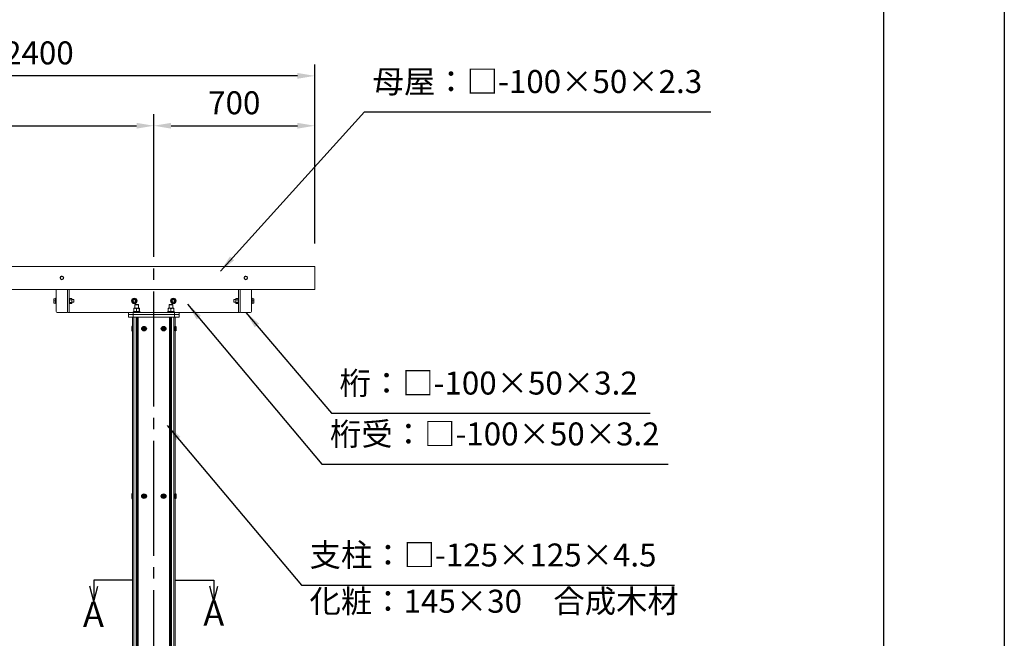
# Model space of a CAD drawing. Extents: x 0 to 21000, y -2002 to 14850.
# Drawn here: x 16716 to 21000, y 4874 to 7566 of the extents above; entities that cross this region are included whole.
import ezdxf
from ezdxf.enums import TextEntityAlignment as Align

# ---------------------------------------------------------------- set-up
doc = ezdxf.new("R2010")
doc.units = 0
doc.header["$LTSCALE"] = 50
doc.header["$MEASUREMENT"] = 0
doc.linetypes.add('CENS', pattern=[13, 10, -1, 1, -1])
doc.linetypes.add('DIMENSION', pattern=[2e-15, 1e-15, 1e-15])
doc.layers.get('0').update_dxf_attribs({"linetype": 'CONTINUOUS'})
doc.layers.get('DEFPOINTS').update_dxf_attribs({"linetype": 'CONTINUOUS'})
doc.layers.add('9図面枠', color=5, linetype='CONTINUOUS')
doc.layers.add('ASKPAPERSIZE', color=7, linetype='CONTINUOUS', plot=False)
doc.styles.get("Standard").update_dxf_attribs({"font": 'TXT', "bigfont": 'BIGFONT'})
doc.styles.add('STD', font='TXT', dxfattribs={"bigfont": 'BIGFONT'})
doc.dimstyles.new('ASKSTANDARD', dxfattribs={"dimscale": 20, "dimtxt": 2, "dimasz": 1.5, "dimexe": 1, "dimexo": 1, "dimgap": 1, "dimtad": 0, "dimdec": 1, "dimdsep": 46, "dimtxsty": 'STD', "dimcen": 0, "dimclrd": 3, "dimclre": 3, "dimclrt": 3, "dimadec": 0, "dimazin": 0, "dimtfac": 0.7, "dimtdec": 1, "dimtix": 1, "dimtmove": 0, "dimatfit": 3, "dimfxl": 1, "dimtvp": 1, "dimtolj": 1, "dimtzin": 0, "dimarcsym": 0})

# ---------------------------------------------------------------- blocks, each defined once
blk = doc.blocks.new('*D130')
at = {"color": 3, "linetype": 'DIMENSION', "lineweight": -2}
for p, q in [((15599.9, 6542.3), (15599.9, 7154.5)), ((17299.9, 6542.3), (17299.9, 7154.5)), ((15674.9, 7104.5), (17224.9, 7104.5))]:
    blk.add_line(p, q, dxfattribs=at)
at = {"color": 3, "linetype": 'DIMENSION'}
for points in [[(15674.9, 7117), (15674.9, 7092), (15599.9, 7104.5)], [(17224.9, 7117), (17224.9, 7092), (17299.9, 7104.5)]]:
    blk.add_solid(points, dxfattribs=at)
at = {"layer": 'DEFPOINTS', "color": 0, "linetype": 'DIMENSION'}
for p in [(17299.9, 7104.5), (15599.9, 6492.3), (17299.9, 6492.3)]:
    blk.add_point(p, dxfattribs=at)
at = {"color": 3, "linetype": 'DIMENSION', "insert": (16449.9, 7204.5), "char_height": 100, "attachment_point": 5, "style": 'STD'}
blk.add_mtext('\\A1;1700', dxfattribs=at)
blk = doc.blocks.new('*D131')
at = {"color": 3, "linetype": 'DIMENSION', "lineweight": -2}
for p, q in [((17299.9, 6677.6), (17299.9, 7154.5)), ((17999.9, 6642.3), (17999.9, 7154.5)), ((17374.9, 7104.5), (17924.9, 7104.5))]:
    blk.add_line(p, q, dxfattribs=at)
at = {"color": 3, "linetype": 'DIMENSION'}
for points in [[(17374.9, 7117), (17374.9, 7092), (17299.9, 7104.5)], [(17924.9, 7117), (17924.9, 7092), (17999.9, 7104.5)]]:
    blk.add_solid(points, dxfattribs=at)
at = {"layer": 'DEFPOINTS', "color": 0, "linetype": 'DIMENSION'}
for p in [(17999.9, 7104.5), (17299.9, 6627.6), (17999.9, 6592.3)]:
    blk.add_point(p, dxfattribs=at)
at = {"color": 3, "linetype": 'DIMENSION', "insert": (17649.9, 7204.5), "char_height": 100, "attachment_point": 5, "style": 'STD'}
blk.add_mtext('\\A1;700', dxfattribs=at)
blk = doc.blocks.new('*D132')
at = {"color": 3, "linetype": 'DIMENSION', "lineweight": -2}
for p, q in [((15599.9, 6592.3), (15599.9, 7371.6)), ((17999.9, 6592.3), (17999.9, 7371.6)), ((17924.9, 7321.6), (15674.9, 7321.6))]:
    blk.add_line(p, q, dxfattribs=at)
at = {"color": 3, "linetype": 'DIMENSION'}
for points in [[(15674.9, 7334.1), (15674.9, 7309.1), (15599.9, 7321.6)], [(17924.9, 7334.1), (17924.9, 7309.1), (17999.9, 7321.6)]]:
    blk.add_solid(points, dxfattribs=at)
at = {"layer": 'DEFPOINTS', "color": 0, "linetype": 'DIMENSION'}
for p in [(15599.9, 7321.6), (15599.9, 6542.3), (17999.9, 6542.3)]:
    blk.add_point(p, dxfattribs=at)
at = {"color": 3, "linetype": 'DIMENSION', "insert": (16799.9, 7421.6), "char_height": 100, "attachment_point": 5, "style": 'STD'}
blk.add_mtext('\\A1;2400', dxfattribs=at)

msp = doc.modelspace()

# ---------------------------------------------------------------- linework, layer by layer
at = {"color": 1, "linetype": 'CENS'}
msp.add_line((17299.92, 3283.3), (17299.92, 6627.65), dxfattribs=at)
at = {"color": 7, "linetype": 'Continuous', "lineweight": 15}
for p, q in [((15601.92, 6492.3), (17999.92, 6492.3)), ((17999.92, 6392.3), (17999.92, 6492.3)), ((15599.92, 6392.3), (17999.92, 6392.3)), ((16874.92, 6296.3), (16874.92, 6388.3)), ((16924.92, 6392.3), (16924.92, 6388.3)), ((16924.92, 6296.3), (16924.92, 6388.3)), ((16930.92, 6392.3), (16930.92, 6292.3)), ((17668.92, 6392.3), (17668.92, 6292.3)), ((17674.92, 6392.3), (17674.92, 6388.3)), ((17674.92, 6296.3), (17674.92, 6388.3)), ((17724.92, 6296.3), (17724.92, 6388.3)), ((16864.92, 6351.29), (16864.92, 6346.39)), ((16864.92, 6337.4), (16864.92, 6346.39)), ((16871.82, 6351.55), (16865.72, 6351.55)), ((16871.82, 6351.02), (16865.72, 6351.02)), ((16871.82, 6341.76), (16865.72, 6341.76)), ((16871.82, 6351.55), (16871.82, 6351.29)), ((16872.42, 6351.3), (16871.82, 6351.3)), ((16871.82, 6351.29), (16871.82, 6351.02)), ((16871.82, 6351.02), (16871.82, 6346.39)), ((16871.82, 6346.39), (16871.82, 6341.76)), ((16871.82, 6341.76), (16871.82, 6337.4)), ((16874.92, 6354.3), (16872.42, 6354.3)), ((16872.42, 6354.3), (16872.42, 6342.3)), ((16872.42, 6342.3), (16872.42, 6330.3)), ((16933.42, 6354.3), (16930.92, 6354.3)), ((16933.42, 6354.3), (16933.42, 6342.3)), ((16933.42, 6353.16), (16942.58, 6353.16)), ((16933.42, 6353.16), (16933.42, 6353.15)), ((16942.58, 6353.15), (16933.42, 6353.15)), ((16933.42, 6346.51), (16942.58, 6346.51)), ((16933.42, 6346.51), (16933.42, 6346.45)), ((16942.58, 6346.45), (16933.42, 6346.45)), ((16933.42, 6342.3), (16933.42, 6330.3)), ((16942.58, 6353.15), (16942.58, 6353.16)), ((16942.93, 6352.56), (16942.58, 6353.16)), ((16942.58, 6346.45), (16942.58, 6346.51)), ((16943.42, 6351.8), (16942.97, 6352.58)), ((16943.42, 6349.83), (16943.42, 6351.8)), ((16943.42, 6349.83), (16943.42, 6341.05)), ((16951.45, 6348.3), (16943.42, 6348.3)), ((16943.42, 6341.05), (16943.42, 6333.52)), ((16952.42, 6347.33), (16951.45, 6348.3)), ((16951.45, 6339.03), (16951.45, 6348.3)), ((16952.42, 6339.56), (16952.42, 6347.33)), ((17648.38, 6348.3), (17647.42, 6347.33)), ((17647.42, 6347.33), (17647.42, 6337.26)), ((17656.42, 6348.3), (17648.38, 6348.3)), ((17648.38, 6348.3), (17648.38, 6336.3)), ((17656.87, 6352.58), (17656.42, 6351.8)), ((17656.42, 6349.83), (17656.42, 6351.8)), ((17656.42, 6341.05), (17656.42, 6349.83)), ((17656.42, 6333.52), (17656.42, 6341.05)), ((17657.25, 6353.16), (17656.9, 6352.56)), ((17657.25, 6353.16), (17657.25, 6353.15)), ((17657.25, 6353.16), (17666.42, 6353.16)), ((17666.42, 6353.15), (17657.25, 6353.15)), ((17657.25, 6346.51), (17657.25, 6346.45)), ((17657.25, 6346.51), (17666.42, 6346.51)), ((17666.42, 6346.45), (17657.25, 6346.45)), ((17668.92, 6354.3), (17666.42, 6354.3)), ((17666.42, 6330.3), (17666.42, 6354.3)), ((17666.42, 6353.15), (17666.42, 6353.16)), ((17666.42, 6346.45), (17666.42, 6346.51)), ((17727.42, 6354.3), (17724.92, 6354.3)), ((17727.42, 6330.3), (17727.42, 6354.3)), ((17728.02, 6351.3), (17727.42, 6351.3)), ((17728.02, 6351.29), (17728.02, 6351.55)), ((17728.02, 6351.55), (17734.11, 6351.55)), ((17728.02, 6351.02), (17728.02, 6351.29)), ((17728.02, 6346.39), (17728.02, 6351.02)), ((17728.02, 6351.02), (17734.11, 6351.02)), ((17728.02, 6341.76), (17728.02, 6346.39)), ((17728.02, 6341.76), (17734.11, 6341.76)), ((17728.02, 6337.4), (17728.02, 6341.76)), ((17734.92, 6346.39), (17734.92, 6351.29)), ((17734.92, 6337.4), (17734.92, 6346.39)), ((16864.92, 6337.4), (16864.92, 6333.31)), ((16871.82, 6333.04), (16865.72, 6333.04)), ((16871.82, 6337.4), (16871.82, 6333.04)), ((16871.82, 6333.3), (16872.42, 6333.3)), ((16872.42, 6330.3), (16874.92, 6330.3)), ((16930.92, 6330.3), (16933.42, 6330.3)), ((16933.42, 6335.65), (16942.58, 6335.65)), ((16933.42, 6335.65), (16933.42, 6335.6)), ((16942.58, 6335.6), (16933.42, 6335.6)), ((16933.42, 6331.44), (16942.58, 6331.44)), ((16942.58, 6335.6), (16942.58, 6335.65)), ((16942.97, 6332.02), (16943.42, 6332.8)), ((16943.42, 6336.3), (16951.45, 6336.3)), ((16943.42, 6333.52), (16943.42, 6332.8)), ((16951.45, 6336.3), (16951.45, 6339.03)), ((16951.45, 6336.3), (16952.42, 6337.26)), ((16952.42, 6337.26), (16952.42, 6339.56)), ((17212.41, 6309.03), (17212.41, 6296.37)), ((17218.12, 6310.1), (17212.93, 6310.1)), ((17217.92, 6326.3), (17216.92, 6325.3)), ((17216.92, 6325.3), (17216.92, 6310.1)), ((17224.92, 6325.3), (17216.92, 6325.3)), ((17217.92, 6326.3), (17224.92, 6326.3)), ((17230.08, 6310.1), (17218.12, 6310.1)), ((17223.83, 6309.03), (17223.83, 6296.37)), ((17224.92, 6326.3), (17231.92, 6326.3)), ((17232.92, 6325.3), (17224.92, 6325.3)), ((17236.88, 6310.1), (17230.08, 6310.1)), ((17232.92, 6325.3), (17231.92, 6326.3)), ((17232.92, 6310.1), (17232.92, 6325.3)), ((17236.34, 6309.03), (17236.34, 6296.37)), ((17237.42, 6309.03), (17237.42, 6296.37)), ((17362.41, 6309.03), (17362.41, 6296.37)), ((17368.12, 6310.1), (17362.93, 6310.1)), ((17367.92, 6326.3), (17366.92, 6325.3)), ((17366.92, 6325.3), (17366.92, 6310.1)), ((17382.92, 6325.3), (17366.92, 6325.3)), ((17367.92, 6326.3), (17381.92, 6326.3)), ((17380.08, 6310.1), (17368.12, 6310.1)), ((17373.83, 6309.03), (17373.83, 6296.37)), ((17386.88, 6310.1), (17380.08, 6310.1)), ((17382.92, 6325.3), (17381.92, 6326.3)), ((17382.92, 6310.1), (17382.92, 6325.3)), ((17386.34, 6309.03), (17386.34, 6296.37)), ((17387.42, 6309.03), (17387.42, 6296.37)), ((17647.42, 6337.26), (17648.38, 6336.3)), ((17648.38, 6336.3), (17656.42, 6336.3)), ((17656.42, 6332.8), (17656.42, 6333.52)), ((17656.42, 6332.8), (17656.87, 6332.02)), ((17657.25, 6335.65), (17666.42, 6335.65)), ((17657.25, 6335.65), (17657.25, 6335.6)), ((17666.42, 6335.6), (17657.25, 6335.6)), ((17666.42, 6331.44), (17657.25, 6331.44)), ((17666.42, 6335.6), (17666.42, 6335.65)), ((17666.42, 6330.3), (17668.92, 6330.3)), ((17724.92, 6330.3), (17727.42, 6330.3)), ((17727.42, 6333.3), (17728.02, 6333.3)), ((17728.02, 6333.04), (17728.02, 6337.4)), ((17728.02, 6333.04), (17734.11, 6333.04)), ((17734.92, 6333.31), (17734.92, 6337.4)), ((16878.92, 6292.3), (16920.92, 6292.3)), ((16924.92, 6296.3), (16924.92, 6292.3)), ((16930.92, 6292.3), (16924.92, 6292.3)), ((16930.92, 6292.3), (17668.92, 6292.3)), ((17189.92, 6292.3), (17189.92, 6283.3)), ((17189.92, 6283.3), (17409.92, 6283.3)), ((17189.92, 6283.3), (17189.92, 6271.3)), ((17189.92, 6271.3), (17409.92, 6271.3)), ((17207.42, 3983.3), (17207.42, 6271.3)), ((17209.92, 6295.3), (17209.92, 6292.3)), ((17209.92, 6295.3), (17239.92, 6295.3)), ((17209.92, 6292.3), (17209.92, 6283.3)), ((17209.92, 6283.3), (17209.92, 6271.3)), ((17212.42, 3983.3), (17212.42, 6271.3)), ((17222.42, 3983.3), (17222.42, 6271.3)), ((17227.42, 3983.3), (17227.42, 6271.3)), ((17232.42, 3983.3), (17232.42, 6271.3)), ((17239.92, 6292.3), (17239.92, 6295.3)), ((17359.92, 6295.3), (17359.92, 6292.3)), ((17359.92, 6295.3), (17389.92, 6295.3)), ((17367.42, 3983.3), (17367.42, 6271.3)), ((17372.42, 3983.3), (17372.42, 6271.3)), ((17377.42, 3983.3), (17377.42, 6271.3)), ((17387.42, 3983.3), (17387.42, 6271.3)), ((17389.92, 6292.3), (17389.92, 6295.3)), ((17389.92, 6292.3), (17389.92, 6283.3)), ((17389.92, 6283.3), (17389.92, 6271.3)), ((17392.42, 3983.3), (17392.42, 6271.3)), ((17409.92, 6292.3), (17409.92, 6283.3)), ((17409.92, 6283.3), (17409.92, 6271.3)), ((17674.92, 6292.3), (17668.92, 6292.3)), ((17674.92, 6296.3), (17674.92, 6292.3)), ((17678.92, 6292.3), (17720.92, 6292.3))]:
    msp.add_line(p, q, dxfattribs=at)
at = {"color": 7, "linetype": 'Continuous'}
for p, q in [((17204.42, 6231.3), (17204.42, 6211.3)), ((17207.42, 6231.3), (17204.42, 6231.3)), ((17207.42, 6211.3), (17207.42, 6231.3)), ((17257.42, 6224.76), (17254.42, 6223.03)), ((17254.42, 6223.03), (17254.42, 6219.57)), ((17257.42, 6217.83), (17254.42, 6219.57)), ((17260.42, 6223.03), (17257.42, 6224.76)), ((17260.42, 6219.57), (17257.42, 6217.83)), ((17260.42, 6219.57), (17260.42, 6223.03)), ((17342.42, 6224.76), (17339.42, 6223.03)), ((17339.42, 6223.03), (17339.42, 6219.57)), ((17342.42, 6217.83), (17339.42, 6219.57)), ((17345.42, 6223.03), (17342.42, 6224.76)), ((17345.42, 6219.57), (17342.42, 6217.83)), ((17345.42, 6219.57), (17345.42, 6223.03)), ((17392.42, 6211.3), (17392.42, 6231.3)), ((17392.42, 6231.3), (17395.42, 6231.3)), ((17395.42, 6231.3), (17395.42, 6211.3)), ((17204.42, 6211.3), (17207.42, 6211.3)), ((17395.42, 6211.3), (17392.42, 6211.3)), ((17204.42, 5502.3), (17204.42, 5482.3)), ((17207.42, 5502.3), (17204.42, 5502.3)), ((17207.42, 5482.3), (17207.42, 5502.3)), ((17257.42, 5495.76), (17254.42, 5494.03)), ((17254.42, 5494.03), (17254.42, 5490.57)), ((17257.42, 5488.83), (17254.42, 5490.57)), ((17260.42, 5494.03), (17257.42, 5495.76)), ((17260.42, 5490.57), (17257.42, 5488.83)), ((17260.42, 5490.57), (17260.42, 5494.03)), ((17342.42, 5495.76), (17339.42, 5494.03)), ((17339.42, 5494.03), (17339.42, 5490.57)), ((17342.42, 5488.83), (17339.42, 5490.57)), ((17345.42, 5494.03), (17342.42, 5495.76)), ((17345.42, 5490.57), (17342.42, 5488.83)), ((17345.42, 5490.57), (17345.42, 5494.03)), ((17392.42, 5482.3), (17392.42, 5502.3)), ((17392.42, 5502.3), (17395.42, 5502.3)), ((17395.42, 5502.3), (17395.42, 5482.3)), ((17204.42, 5482.3), (17207.42, 5482.3)), ((17395.42, 5482.3), (17392.42, 5482.3))]:
    msp.add_line(p, q, dxfattribs=at)
at = {"color": 3, "linetype": 'Continuous'}
for p, q in [((17038.96, 5033.73), (17021.96, 5100.74)), ((17207.42, 5127.3), (17038.96, 5127.3)), ((17038.96, 5127.3), (17038.96, 5033.73)), ((17038.96, 5033.73), (17055.96, 5100.74)), ((17392.42, 5127.3), (17560.87, 5127.3)), ((17560.87, 5033.73), (17543.87, 5100.74)), ((17560.87, 5127.3), (17560.87, 5033.73)), ((17560.87, 5033.73), (17577.87, 5100.74))]:
    msp.add_line(p, q, dxfattribs=at)
at = {"color": 7, "linetype": 'Continuous', "lineweight": 15}
for centre, radius in [((16899.92, 6442.3), 7.75), ((17699.92, 6442.3), 7.75), ((17214.92, 6342.3), 12), ((17214.92, 6342.3), 6), ((17214.92, 6342.3), 5.04), ((17384.92, 6342.3), 12), ((17384.92, 6342.3), 6), ((17384.92, 6342.3), 5.04)]:
    msp.add_circle(centre, radius, dxfattribs=at)
at = {"color": 7, "linetype": 'Continuous'}
for centre, radius in [((17257.42, 6221.3), 10), ((17257.42, 6221.3), 6.5), ((17257.42, 6221.3), 5.7), ((17257.42, 6221.3), 3.46), ((17342.42, 6221.3), 10), ((17342.42, 6221.3), 6.5), ((17342.42, 6221.3), 5.7), ((17342.42, 6221.3), 3.46), ((17257.42, 5492.3), 10), ((17257.42, 5492.3), 6.5), ((17257.42, 5492.3), 5.7), ((17257.42, 5492.3), 3.46), ((17342.42, 5492.3), 10), ((17342.42, 5492.3), 6.5), ((17342.42, 5492.3), 5.7), ((17342.42, 5492.3), 3.46)]:
    msp.add_circle(centre, radius, dxfattribs=at)
at = {"color": 7, "linetype": 'Continuous', "lineweight": 15}
for centre, radius, start, end in [((16899.92, 6442.3), 6.5, 129.35572, 189.35572), ((16899.92, 6442.3), 6.5, 189.35572, 249.35572), ((16899.92, 6442.3), 6.5, 69.35572, 129.35572), ((16899.92, 6442.3), 6.5, 249.35572, 309.35572), ((16899.92, 6442.3), 6.5, 9.35572, 69.35572), ((16899.92, 6442.3), 6.5, 309.35572, 9.35572), ((17699.92, 6442.3), 6.5, 129.35572, 189.35572), ((17699.92, 6442.3), 6.5, 189.35572, 249.35572), ((17699.92, 6442.3), 6.5, 69.35572, 129.35572), ((17699.92, 6442.3), 6.5, 249.35572, 309.35572), ((17699.92, 6442.3), 6.5, 9.35572, 69.35572), ((17699.92, 6442.3), 6.5, 309.35572, 9.35572), ((16878.92, 6388.3), 4, 90, 180), ((16920.92, 6388.3), 4, 0, 90), ((17678.92, 6388.3), 4, 90, 180), ((17720.92, 6388.3), 4, 0, 90), ((17214.92, 6342.3), 9.5, 120, 180), ((17214.92, 6342.3), 10.95, 149.82138, 150.17862), ((17214.92, 6342.3), 9.5, 180, 240), ((17214.92, 6342.3), 9.5, 60, 120), ((17214.92, 6342.3), 10.95, 89.82138, 90.17862), ((17214.92, 6342.3), 9.5, 0, 60), ((17214.92, 6342.3), 9.5, 300, 0), ((17214.92, 6342.3), 10.95, 29.82138, 30.17862), ((17384.92, 6342.3), 9.5, 120, 180), ((17384.92, 6342.3), 10.95, 149.82138, 150.17862), ((17384.92, 6342.3), 9.5, 180, 240), ((17384.92, 6342.3), 9.5, 60, 120), ((17384.92, 6342.3), 10.95, 89.82138, 90.17862), ((17384.92, 6342.3), 9.5, 0, 60), ((17384.92, 6342.3), 9.5, 300, 0), ((17384.92, 6342.3), 10.95, 29.82138, 30.17862), ((17214.92, 6342.3), 10.95, 209.82138, 210.17862), ((17214.92, 6342.3), 9.5, 240, 300), ((17214.92, 6342.3), 10.95, 269.82138, 270.17862), ((17214.92, 6342.3), 10.95, 329.82138, 330.17862), ((17384.92, 6342.3), 10.95, 209.82138, 210.17862), ((17384.92, 6342.3), 9.5, 240, 300), ((17384.92, 6342.3), 10.95, 269.82138, 270.17862), ((17384.92, 6342.3), 10.95, 329.82138, 330.17862), ((16878.92, 6296.3), 4, 180, 270), ((16920.92, 6296.3), 4, 270, 0), ((17678.92, 6296.3), 4, 180, 270), ((17720.92, 6296.3), 4, 270, 0)]:
    msp.add_arc(centre, radius, start, end, dxfattribs=at)
for points, knots in [([(16892.89, 6444.94), (16893.36, 6445.33), (16894.32, 6446.11), (16895.3, 6446.92), (16895.79, 6447.32)], [0, 0, 0, 0, 0.4954395, 1, 1, 1, 1]), ([(16893.5, 6441.24), (16893.4, 6441.86), (16893.19, 6443.12), (16892.99, 6444.33), (16892.89, 6444.94)], [0, 0, 0, 0, 0.4945421, 1, 1, 1, 1]), ([(16894.11, 6437.54), (16894.01, 6438.14), (16893.81, 6439.35), (16893.61, 6440.61), (16893.5, 6441.24)], [0, 0, 0, 0, 0.4954495, 1, 1, 1, 1]), ([(16897.62, 6436.21), (16897.04, 6436.44), (16895.85, 6436.88), (16894.69, 6437.32), (16894.11, 6437.54)], [0, 0, 0, 0, 0.49452171, 1, 1, 1, 1]), ([(16895.79, 6447.32), (16896.28, 6447.72), (16897.26, 6448.53), (16898.22, 6449.31), (16898.7, 6449.7)], [0, 0, 0, 0, 0.4944912, 1, 1, 1, 1]), ([(16901.14, 6434.89), (16900.57, 6435.11), (16899.42, 6435.54), (16898.23, 6435.99), (16897.62, 6436.21)], [0, 0, 0, 0, 0.49543588, 1, 1, 1, 1]), ([(16898.7, 6449.7), (16899.27, 6449.49), (16900.42, 6449.05), (16901.61, 6448.61), (16902.21, 6448.38)], [0, 0, 0, 0, 0.4954649, 1, 1, 1, 1]), ([(16904.04, 6437.27), (16903.55, 6436.87), (16902.57, 6436.07), (16901.62, 6435.29), (16901.14, 6434.89)], [0, 0, 0, 0, 0.4945304, 1, 1, 1, 1]), ([(16902.21, 6448.38), (16902.8, 6448.16), (16903.99, 6447.71), (16905.14, 6447.28), (16905.72, 6447.06)], [0, 0, 0, 0, 0.49451107, 1, 1, 1, 1]), ([(16906.94, 6439.65), (16906.47, 6439.26), (16905.52, 6438.48), (16904.53, 6437.68), (16904.04, 6437.27)], [0, 0, 0, 0, 0.4954531, 1, 1, 1, 1]), ([(16905.72, 6447.06), (16905.82, 6446.46), (16906.02, 6445.24), (16906.23, 6443.99), (16906.33, 6443.35)], [0, 0, 0, 0, 0.4954489, 1, 1, 1, 1]), ([(16906.33, 6443.35), (16906.43, 6442.73), (16906.64, 6441.48), (16906.84, 6440.26), (16906.94, 6439.65)], [0, 0, 0, 0, 0.4944806, 1, 1, 1, 1]), ([(17692.89, 6444.94), (17693.36, 6445.33), (17694.32, 6446.11), (17695.3, 6446.92), (17695.79, 6447.32)], [0, 0, 0, 0, 0.4954335, 1, 1, 1, 1]), ([(17693.5, 6441.24), (17693.4, 6441.86), (17693.19, 6443.12), (17692.99, 6444.33), (17692.89, 6444.94)], [0, 0, 0, 0, 0.4945415, 1, 1, 1, 1]), ([(17694.11, 6437.54), (17694.01, 6438.14), (17693.81, 6439.35), (17693.61, 6440.61), (17693.5, 6441.24)], [0, 0, 0, 0, 0.4954489, 1, 1, 1, 1]), ([(17697.62, 6436.21), (17697.04, 6436.44), (17695.85, 6436.88), (17694.69, 6437.32), (17694.11, 6437.54)], [0, 0, 0, 0, 0.49452171, 1, 1, 1, 1]), ([(17695.79, 6447.32), (17696.28, 6447.72), (17697.26, 6448.53), (17698.22, 6449.31), (17698.7, 6449.7)], [0, 0, 0, 0, 0.4944912, 1, 1, 1, 1]), ([(17701.14, 6434.89), (17700.57, 6435.11), (17699.42, 6435.54), (17698.23, 6435.99), (17697.62, 6436.21)], [0, 0, 0, 0, 0.4954431, 1, 1, 1, 1]), ([(17698.7, 6449.7), (17699.27, 6449.49), (17700.42, 6449.05), (17701.61, 6448.61), (17702.21, 6448.38)], [0, 0, 0, 0, 0.4954576, 1, 1, 1, 1]), ([(17704.04, 6437.27), (17703.55, 6436.87), (17702.57, 6436.07), (17701.62, 6435.29), (17701.14, 6434.89)], [0, 0, 0, 0, 0.4945304, 1, 1, 1, 1]), ([(17702.21, 6448.38), (17702.8, 6448.16), (17703.99, 6447.71), (17705.14, 6447.28), (17705.72, 6447.06)], [0, 0, 0, 0, 0.49451107, 1, 1, 1, 1]), ([(17706.94, 6439.65), (17706.47, 6439.26), (17705.52, 6438.48), (17704.53, 6437.68), (17704.04, 6437.27)], [0, 0, 0, 0, 0.4954591, 1, 1, 1, 1]), ([(17705.72, 6447.06), (17705.82, 6446.46), (17706.02, 6445.24), (17706.23, 6443.99), (17706.33, 6443.35)], [0, 0, 0, 0, 0.4954495, 1, 1, 1, 1]), ([(17706.33, 6443.35), (17706.43, 6442.73), (17706.64, 6441.48), (17706.84, 6440.26), (17706.94, 6439.65)], [0, 0, 0, 0, 0.4944812, 1, 1, 1, 1]), ([(16864.92, 6351.29), (16864.92, 6351.29), (16864.92, 6351.34), (16865.1, 6351.43), (16865.51, 6351.51), (16865.72, 6351.55)], [0, 0, 0, 0, 0.0700997, 0.5307691, 1, 1, 1, 1]), ([(16865.72, 6351.02), (16865.5, 6351.06), (16865.04, 6351.15), (16864.96, 6351.24), (16864.92, 6351.29)], [0, 0, 0, 0, 0.4954686, 1, 1, 1, 1]), ([(16864.92, 6346.39), (16864.92, 6346.5), (16864.92, 6347.33), (16865.1, 6348.9), (16865.51, 6350.31), (16865.72, 6351.02)], [0, 0, 0, 0, 0.0700827, 0.5308062, 1, 1, 1, 1]), ([(16865.72, 6341.76), (16865.5, 6342.51), (16865.04, 6344.03), (16864.96, 6345.6), (16864.92, 6346.39)], [0, 0, 0, 0, 0.4954647, 1, 1, 1, 1]), ([(16864.92, 6337.4), (16864.92, 6337.73), (16864.96, 6339.2), (16865.39, 6340.64), (16865.72, 6341.76)], [0, 0, 0, 0, 0.22038456, 1, 1, 1, 1]), ([(16942.58, 6353.15), (16942.81, 6352.61), (16943.29, 6351.52), (16943.37, 6350.4), (16943.42, 6349.83)], [0, 0, 0, 0, 0.49549191, 1, 1, 1, 1]), ([(16943.42, 6349.83), (16943.37, 6349.27), (16943.29, 6348.15), (16942.82, 6347.06), (16942.58, 6346.51)], [0, 0, 0, 0, 0.494573, 1, 1, 1, 1]), ([(16942.58, 6346.45), (16942.81, 6345.57), (16943.29, 6343.8), (16943.37, 6341.97), (16943.42, 6341.05)], [0, 0, 0, 0, 0.4954849, 1, 1, 1, 1]), ([(16943.42, 6341.05), (16943.37, 6340.14), (16943.29, 6338.32), (16942.82, 6336.55), (16942.58, 6335.65)], [0, 0, 0, 0, 0.4945487, 1, 1, 1, 1]), ([(17205.42, 6347.74), (17205.42, 6346.86), (17205.42, 6345.07), (17205.42, 6343.23), (17205.42, 6342.3)], [0, 0, 0, 0, 0.4955287, 1, 1, 1, 1]), ([(17205.42, 6342.3), (17205.42, 6341.38), (17205.42, 6339.54), (17205.42, 6337.75), (17205.42, 6336.85)], [0, 0, 0, 0, 0.4945751, 1, 1, 1, 1]), ([(17205.45, 6347.8), (17206.22, 6348.24), (17207.76, 6349.14), (17209.36, 6350.06), (17210.17, 6350.52)], [0, 0, 0, 0, 0.4955072, 1, 1, 1, 1]), ([(17214.88, 6353.25), (17214.12, 6352.8), (17212.57, 6351.91), (17210.97, 6350.99), (17210.17, 6350.52)], [0, 0, 0, 0, 0.4954971, 1, 1, 1, 1]), ([(17219.67, 6350.52), (17218.88, 6350.98), (17217.28, 6351.9), (17215.73, 6352.8), (17214.95, 6353.25)], [0, 0, 0, 0, 0.494575, 1, 1, 1, 1]), ([(17224.38, 6347.8), (17223.62, 6348.24), (17222.07, 6349.14), (17220.47, 6350.06), (17219.67, 6350.52)], [0, 0, 0, 0, 0.4955072, 1, 1, 1, 1]), ([(17224.42, 6342.3), (17224.42, 6343.21), (17224.42, 6345.05), (17224.42, 6346.84), (17224.42, 6347.74)], [0, 0, 0, 0, 0.4945751, 1, 1, 1, 1]), ([(17224.42, 6336.85), (17224.42, 6337.74), (17224.42, 6339.52), (17224.42, 6341.37), (17224.42, 6342.3)], [0, 0, 0, 0, 0.4954861, 1, 1, 1, 1]), ([(17375.42, 6347.74), (17375.42, 6346.86), (17375.42, 6345.07), (17375.42, 6343.23), (17375.42, 6342.3)], [0, 0, 0, 0, 0.4955287, 1, 1, 1, 1]), ([(17375.42, 6342.3), (17375.42, 6341.38), (17375.42, 6339.54), (17375.42, 6337.75), (17375.42, 6336.85)], [0, 0, 0, 0, 0.4945751, 1, 1, 1, 1]), ([(17375.45, 6347.8), (17376.22, 6348.24), (17377.76, 6349.14), (17379.36, 6350.06), (17380.17, 6350.52)], [0, 0, 0, 0, 0.4955072, 1, 1, 1, 1]), ([(17384.88, 6353.25), (17384.12, 6352.8), (17382.57, 6351.91), (17380.97, 6350.99), (17380.17, 6350.52)], [0, 0, 0, 0, 0.4954971, 1, 1, 1, 1]), ([(17389.67, 6350.52), (17388.88, 6350.98), (17387.28, 6351.9), (17385.73, 6352.8), (17384.95, 6353.25)], [0, 0, 0, 0, 0.494575, 1, 1, 1, 1]), ([(17394.38, 6347.8), (17393.62, 6348.24), (17392.07, 6349.14), (17390.47, 6350.06), (17389.67, 6350.52)], [0, 0, 0, 0, 0.4955072, 1, 1, 1, 1]), ([(17394.42, 6342.3), (17394.42, 6343.21), (17394.42, 6345.05), (17394.42, 6346.84), (17394.42, 6347.74)], [0, 0, 0, 0, 0.4945751, 1, 1, 1, 1]), ([(17394.42, 6336.85), (17394.42, 6337.74), (17394.42, 6339.52), (17394.42, 6341.37), (17394.42, 6342.3)], [0, 0, 0, 0, 0.4954861, 1, 1, 1, 1]), ([(17656.42, 6349.83), (17656.46, 6350.38), (17656.54, 6351.51), (17657.02, 6352.6), (17657.25, 6353.15)], [0, 0, 0, 0, 0.4945558, 1, 1, 1, 1]), ([(17657.25, 6346.51), (17657.02, 6347.05), (17656.55, 6348.14), (17656.46, 6349.26), (17656.42, 6349.83)], [0, 0, 0, 0, 0.4955087, 1, 1, 1, 1]), ([(17656.42, 6341.05), (17656.46, 6341.95), (17656.54, 6343.78), (17657.02, 6345.55), (17657.25, 6346.45)], [0, 0, 0, 0, 0.4945731, 1, 1, 1, 1]), ([(17657.25, 6335.65), (17657.02, 6336.53), (17656.55, 6338.3), (17656.46, 6340.13), (17656.42, 6341.05)], [0, 0, 0, 0, 0.4955088, 1, 1, 1, 1]), ([(17734.11, 6351.55), (17734.34, 6351.51), (17734.79, 6351.42), (17734.87, 6351.33), (17734.92, 6351.29)], [0, 0, 0, 0, 0.4954452, 1, 1, 1, 1]), ([(17734.92, 6351.29), (17734.92, 6351.28), (17734.91, 6351.23), (17734.73, 6351.14), (17734.32, 6351.06), (17734.11, 6351.02)], [0, 0, 0, 0, 0.07009874, 0.53079125, 1, 1, 1, 1]), ([(17734.11, 6351.02), (17734.34, 6350.27), (17734.79, 6348.75), (17734.87, 6347.18), (17734.92, 6346.39)], [0, 0, 0, 0, 0.4954444, 1, 1, 1, 1]), ([(17734.92, 6346.39), (17734.92, 6346.28), (17734.91, 6345.45), (17734.73, 6343.88), (17734.32, 6342.47), (17734.11, 6341.76)], [0, 0, 0, 0, 0.0700827, 0.530786, 1, 1, 1, 1]), ([(17734.11, 6341.76), (17734.45, 6340.64), (17734.87, 6339.2), (17734.91, 6337.73), (17734.92, 6337.4)], [0, 0, 0, 0, 0.77961544, 1, 1, 1, 1]), ([(16865.72, 6333.04), (16865.63, 6333.32), (16865.15, 6334.74), (16865.02, 6336.22), (16864.92, 6337.4)], [0, 0, 0, 0, 0.19636648, 1, 1, 1, 1]), ([(16864.92, 6333.31), (16864.92, 6333.3), (16864.92, 6333.25), (16865.1, 6333.16), (16865.51, 6333.08), (16865.72, 6333.04)], [0, 0, 0, 0, 0.070102, 0.5308135, 1, 1, 1, 1]), ([(16942.58, 6335.6), (16942.81, 6335.26), (16943.29, 6334.58), (16943.37, 6333.87), (16943.42, 6333.52)], [0, 0, 0, 0, 0.4954939, 1, 1, 1, 1]), ([(16943.42, 6333.52), (16943.37, 6333.17), (16943.29, 6332.46), (16942.82, 6331.78), (16942.58, 6331.44)], [0, 0, 0, 0, 0.494545, 1, 1, 1, 1]), ([(17205.45, 6336.79), (17206.22, 6336.35), (17207.76, 6335.46), (17209.36, 6334.54), (17210.17, 6334.07)], [0, 0, 0, 0, 0.4954965, 1, 1, 1, 1]), ([(17210.17, 6334.07), (17210.96, 6333.61), (17212.55, 6332.69), (17214.1, 6331.8), (17214.88, 6331.35)], [0, 0, 0, 0, 0.4945854, 1, 1, 1, 1]), ([(17218.12, 6310.1), (17217.6, 6310.08), (17216.38, 6310.04), (17214.46, 6309.69), (17213.1, 6309.25), (17212.41, 6309.03)], [0, 0, 0, 0, 0.2684118, 0.6323578, 1, 1, 1, 1]), ([(17212.95, 6310.1), (17212.94, 6310.1), (17212.84, 6310.09), (17212.66, 6309.85), (17212.49, 6309.3), (17212.41, 6309.03)], [0, 0, 0, 0, 0.0700885, 0.530795, 1, 1, 1, 1]), ([(17214.95, 6331.35), (17215.72, 6331.79), (17217.26, 6332.68), (17218.86, 6333.6), (17219.67, 6334.07)], [0, 0, 0, 0, 0.4955078, 1, 1, 1, 1]), ([(17223.83, 6309.03), (17223.35, 6309.18), (17222.18, 6309.57), (17220.28, 6310), (17218.84, 6310.06), (17218.12, 6310.1)], [0, 0, 0, 0, 0.2572498, 0.62639228, 1, 1, 1, 1]), ([(17219.67, 6334.07), (17220.46, 6334.53), (17222.05, 6335.45), (17223.6, 6336.34), (17224.38, 6336.79)], [0, 0, 0, 0, 0.49457561, 1, 1, 1, 1]), ([(17223.83, 6309.03), (17224.84, 6309.32), (17226.89, 6309.93), (17229.01, 6310.04), (17230.08, 6310.1)], [0, 0, 0, 0, 0.495462, 1, 1, 1, 1]), ([(17230.08, 6310.1), (17230.23, 6310.1), (17231.35, 6310.09), (17233.47, 6309.85), (17235.37, 6309.3), (17236.34, 6309.03)], [0, 0, 0, 0, 0.0701041, 0.5307842, 1, 1, 1, 1]), ([(17236.34, 6309.03), (17236.42, 6309.32), (17236.6, 6309.93), (17236.79, 6310.04), (17236.88, 6310.1)], [0, 0, 0, 0, 0.4954646, 1, 1, 1, 1]), ([(17236.88, 6310.1), (17236.89, 6310.1), (17236.99, 6310.09), (17237.17, 6309.85), (17237.34, 6309.3), (17237.42, 6309.03)], [0, 0, 0, 0, 0.0700884, 0.530795, 1, 1, 1, 1]), ([(17368.12, 6310.1), (17367.6, 6310.08), (17366.38, 6310.04), (17364.46, 6309.69), (17363.1, 6309.25), (17362.41, 6309.03)], [0, 0, 0, 0, 0.2684118, 0.632357, 1, 1, 1, 1]), ([(17362.95, 6310.1), (17362.94, 6310.1), (17362.84, 6310.09), (17362.66, 6309.85), (17362.49, 6309.3), (17362.41, 6309.03)], [0, 0, 0, 0, 0.0700884, 0.530795, 1, 1, 1, 1]), ([(17373.83, 6309.03), (17373.35, 6309.18), (17372.18, 6309.57), (17370.28, 6310), (17368.84, 6310.06), (17368.12, 6310.1)], [0, 0, 0, 0, 0.257249, 0.6263923, 1, 1, 1, 1]), ([(17373.83, 6309.03), (17374.84, 6309.32), (17376.89, 6309.93), (17379.01, 6310.04), (17380.08, 6310.1)], [0, 0, 0, 0, 0.495463, 1, 1, 1, 1]), ([(17375.45, 6336.79), (17376.22, 6336.35), (17377.76, 6335.46), (17379.36, 6334.54), (17380.17, 6334.07)], [0, 0, 0, 0, 0.4954965, 1, 1, 1, 1]), ([(17380.08, 6310.1), (17380.23, 6310.1), (17381.35, 6310.09), (17383.47, 6309.85), (17385.37, 6309.3), (17386.34, 6309.03)], [0, 0, 0, 0, 0.0701041, 0.5307837, 1, 1, 1, 1]), ([(17380.17, 6334.07), (17380.96, 6333.61), (17382.55, 6332.69), (17384.1, 6331.8), (17384.88, 6331.35)], [0, 0, 0, 0, 0.4945854, 1, 1, 1, 1]), ([(17384.95, 6331.35), (17385.72, 6331.79), (17387.26, 6332.68), (17388.86, 6333.6), (17389.67, 6334.07)], [0, 0, 0, 0, 0.4955078, 1, 1, 1, 1]), ([(17386.34, 6309.03), (17386.42, 6309.32), (17386.6, 6309.93), (17386.79, 6310.04), (17386.88, 6310.1)], [0, 0, 0, 0, 0.4954646, 1, 1, 1, 1]), ([(17386.88, 6310.1), (17386.89, 6310.1), (17386.99, 6310.09), (17387.17, 6309.85), (17387.34, 6309.3), (17387.42, 6309.03)], [0, 0, 0, 0, 0.0700885, 0.530795, 1, 1, 1, 1]), ([(17389.67, 6334.07), (17390.46, 6334.53), (17392.05, 6335.45), (17393.6, 6336.34), (17394.38, 6336.79)], [0, 0, 0, 0, 0.4945745, 1, 1, 1, 1]), ([(17656.42, 6333.52), (17656.46, 6333.87), (17656.54, 6334.57), (17657.02, 6335.25), (17657.25, 6335.6)], [0, 0, 0, 0, 0.4945926, 1, 1, 1, 1]), ([(17657.25, 6331.44), (17657.02, 6331.78), (17656.55, 6332.46), (17656.46, 6333.16), (17656.42, 6333.52)], [0, 0, 0, 0, 0.49550207, 1, 1, 1, 1]), ([(17734.92, 6337.4), (17734.81, 6336.22), (17734.68, 6334.74), (17734.21, 6333.32), (17734.11, 6333.04)], [0, 0, 0, 0, 0.80363352, 1, 1, 1, 1]), ([(17734.11, 6333.04), (17734.34, 6333.09), (17734.79, 6333.17), (17734.87, 6333.26), (17734.92, 6333.31)], [0, 0, 0, 0, 0.4954452, 1, 1, 1, 1]), ([(17218.12, 6295.3), (17217.6, 6295.31), (17216.38, 6295.36), (17214.46, 6295.71), (17213.1, 6296.15), (17212.41, 6296.37)], [0, 0, 0, 0, 0.2684118, 0.6323578, 1, 1, 1, 1]), ([(17212.95, 6295.3), (17212.94, 6295.3), (17212.84, 6295.31), (17212.66, 6295.54), (17212.49, 6296.09), (17212.41, 6296.37)], [0, 0, 0, 0, 0.0700885, 0.530795, 1, 1, 1, 1]), ([(17223.83, 6296.37), (17223.35, 6296.21), (17222.18, 6295.83), (17220.28, 6295.4), (17218.84, 6295.33), (17218.12, 6295.3)], [0, 0, 0, 0, 0.2572498, 0.62639228, 1, 1, 1, 1]), ([(17223.83, 6296.37), (17224.84, 6296.07), (17226.89, 6295.46), (17229.01, 6295.35), (17230.08, 6295.3)], [0, 0, 0, 0, 0.495462, 1, 1, 1, 1]), ([(17230.08, 6295.3), (17230.23, 6295.3), (17231.35, 6295.31), (17233.47, 6295.54), (17235.37, 6296.09), (17236.34, 6296.37)], [0, 0, 0, 0, 0.0701041, 0.5307842, 1, 1, 1, 1]), ([(17236.34, 6296.37), (17236.42, 6296.07), (17236.6, 6295.46), (17236.79, 6295.35), (17236.88, 6295.3)], [0, 0, 0, 0, 0.4954646, 1, 1, 1, 1]), ([(17236.88, 6295.3), (17236.89, 6295.3), (17236.99, 6295.31), (17237.17, 6295.54), (17237.34, 6296.09), (17237.42, 6296.37)], [0, 0, 0, 0, 0.0700884, 0.530795, 1, 1, 1, 1]), ([(17368.12, 6295.3), (17367.6, 6295.31), (17366.38, 6295.36), (17364.46, 6295.71), (17363.1, 6296.15), (17362.41, 6296.37)], [0, 0, 0, 0, 0.2684118, 0.632357, 1, 1, 1, 1]), ([(17362.95, 6295.3), (17362.94, 6295.3), (17362.84, 6295.31), (17362.66, 6295.54), (17362.49, 6296.09), (17362.41, 6296.37)], [0, 0, 0, 0, 0.0700884, 0.530795, 1, 1, 1, 1]), ([(17373.83, 6296.37), (17373.35, 6296.21), (17372.18, 6295.83), (17370.28, 6295.4), (17368.84, 6295.33), (17368.12, 6295.3)], [0, 0, 0, 0, 0.257249, 0.6263923, 1, 1, 1, 1]), ([(17373.83, 6296.37), (17374.84, 6296.07), (17376.89, 6295.46), (17379.01, 6295.35), (17380.08, 6295.3)], [0, 0, 0, 0, 0.495463, 1, 1, 1, 1]), ([(17380.08, 6295.3), (17380.23, 6295.3), (17381.35, 6295.31), (17383.47, 6295.54), (17385.37, 6296.09), (17386.34, 6296.37)], [0, 0, 0, 0, 0.0701041, 0.5307837, 1, 1, 1, 1]), ([(17386.34, 6296.37), (17386.42, 6296.07), (17386.6, 6295.46), (17386.79, 6295.35), (17386.88, 6295.3)], [0, 0, 0, 0, 0.4954646, 1, 1, 1, 1]), ([(17386.88, 6295.3), (17386.89, 6295.3), (17386.99, 6295.31), (17387.17, 6295.54), (17387.34, 6296.09), (17387.42, 6296.37)], [0, 0, 0, 0, 0.0700885, 0.530795, 1, 1, 1, 1])]:
    msp.add_open_spline(points, degree=3, knots=knots, dxfattribs=at)
at = {"layer": '9図面枠', "color": 4, "linetype": 'Continuous'}
msp.add_line((20475, 14478.75), (20475, 371.25), dxfattribs=at)
at = {"layer": 'ASKPAPERSIZE', "color": 4, "linetype": 'Continuous'}
msp.add_lwpolyline([(0, 0), (0, 14850), (21000, 14850), (21000, 0)], close=True, dxfattribs=at)

# ---------------------------------------------------------------- texts
at = {"color": 3, "linetype": 'Continuous'}
for p in [(17037.14, 4889.13), (17560.62, 4894)]:
    msp.add_text('A', height=110, dxfattribs=at).set_placement(p, align=Align.BOTTOM_CENTER)
at = {"color": 3, "linetype": 'DIMENSION', "char_height": 100, "attachment_point": 7, "style": 'STD'}
for s, insert in [('母屋：□-100×50×2.3', (18251.68, 7215.69)), ('桁：□-100×50×3.2', (18107.65, 5903.36)), ('桁受：□-100×50×3.2', (18066.34, 5681.9)), ('支柱：□-125×125×4.5', (17977.31, 5155.03)), ('化粧：145×30\u3000合成木材', (17977.31, 4953.83))]:
    msp.add_mtext(s, dxfattribs=dict(at, insert=insert))

# ---------------------------------------------------------------- dimensions: what is measured, and where the dimension line sits
at = {"color": 7, "linetype": 'DIMENSION'}
for base, p1, p2, picture, middle in [((15599.92, 7321.65), (17999.92, 6542.3), (15599.92, 6542.3), '*D132', (16799.92, 7421.65)), ((17299.92, 7104.52), (15599.92, 6492.3), (17299.92, 6492.3), '*D130', (16449.92, 7204.52)), ((17999.92, 7104.52), (17299.92, 6627.65), (17999.92, 6592.3), '*D131', (17649.92, 7204.52))]:
    dim = msp.add_linear_dim(base=base, p1=p1, p2=p2, dimstyle='ASKSTANDARD', override={"dimscale": 50, "dimtad": 1, "dimpost": '<>', "dimatfit": 2}, dxfattribs=at)
    dim.commit()
    dim.dimension.update_dxf_attribs({"geometry": picture, "text_midpoint": middle})

# ---------------------------------------------------------------- leaders
for points in [[(17589.83, 6471.45), (18216.68, 7165.69), (19723.35, 7165.69)], [(17447.04, 6327.3), (18031.34, 5631.9), (19538.01, 5631.9)], [(17699.92, 6292.3), (18072.65, 5853.36), (19459.32, 5853.36)], [(17358.01, 5800.43), (17942.31, 5105.03), (19565.65, 5105.03)]]:
    msp.add_leader(points, dimstyle='ASKSTANDARD', override={"dimscale": 50, "dimasz": 1.5, "dimclrd": 3}, dxfattribs=at)

doc.saveas('drawing.dxf')
